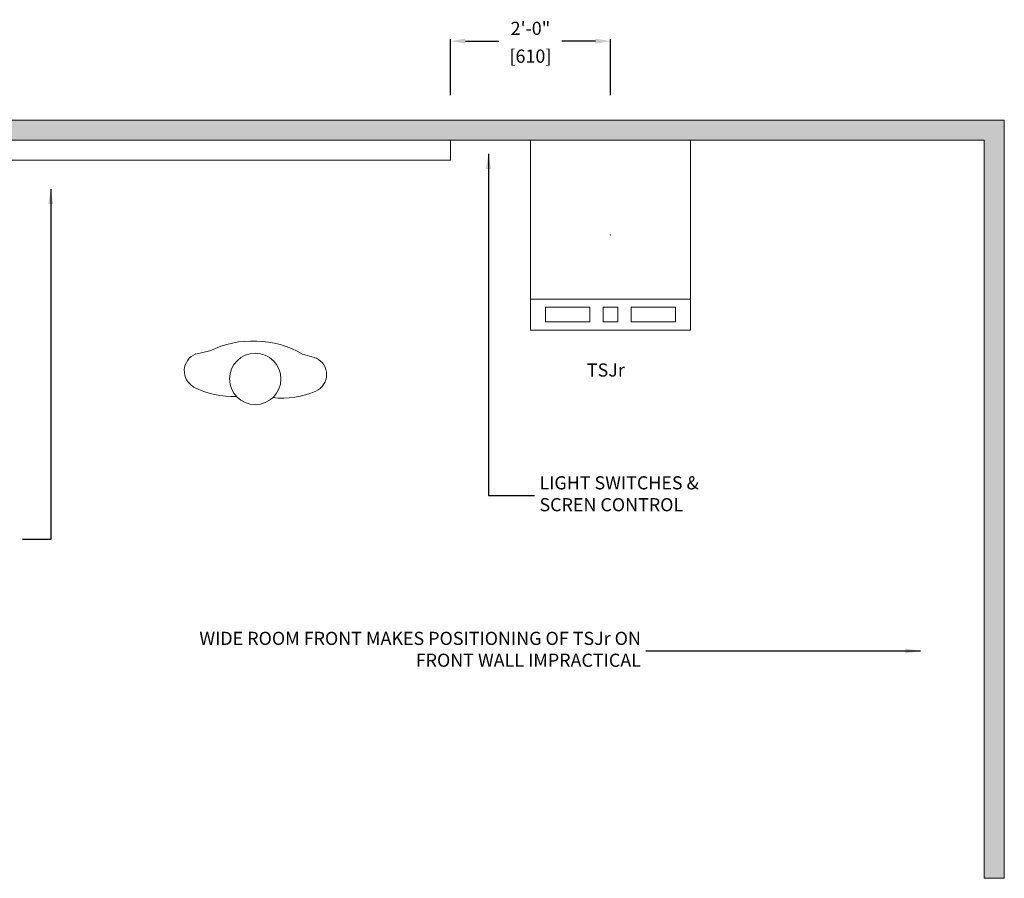
# Model space of a CAD drawing. Units: inches. Extents: x -733 to 3952, y -456 to 1702.
# Drawn here: x 499 to 647, y 1055 to 1184 of the extents above; entities that cross this region are included whole.
import ezdxf

# ---------------------------------------------------------------- set-up
doc = ezdxf.new("R2010")
doc.units = ezdxf.units.IN
doc.header["$MEASUREMENT"] = 0
doc.layers.get('0').update_dxf_attribs({"lineweight": 20})
doc.layers.get('DEFPOINTS').update_dxf_attribs({"lineweight": 9})
for name, color, linetype, lineweight in [('0 grey 1', 254, 'Continuous', 9), ('0 grey 2', 252, 'Continuous', 9), ('1 OSM COMPONENTS', 7, 'Continuous', 9), ('1 OSM dims', 155, 'Continuous', 5)]:
    doc.layers.add(name, color=color, linetype=linetype, lineweight=lineweight)
doc.styles.add('ROMANS', font='romans')
doc.dimstyles.new('imp met a', dxfattribs={"dimscale": 1.5, "dimtxt": 1.3125, "dimasz": 1.5, "dimexe": 0.1875, "dimexo": 2.5, "dimgap": 0.5, "dimtad": 0, "dimtih": 1, "dimtoh": 1, "dimzin": 1, "dimdsep": 46, "dimlunit": 4, "dimtxsty": 'ROMANS', "dimcen": 1, "dimadec": 0, "dimazin": 0, "dimtfac": 1, "dimtofl": 0, "dimtmove": 0, "dimatfit": 1, "dimfxl": 1, "dimfrac": 2, "dimtolj": 1, "dimtzin": 1, "dimarcsym": 0})

# ---------------------------------------------------------------- blocks, each defined once
blk = doc.blocks.new('osm person plan')
for p, q in [((3.42, 9.05), (3.96, 6.95)), ((3.42, -9.05), (3.96, -6.95))]:
    blk.add_line(p, q)
at = {"color": 0}
blk.add_circle((0, 0), 3.85, dxfattribs=at)
for centre, radius, start, end in [((0.92, 7.94), 2.74, 23.9088, 153.7075), ((9.85, 3.74), 12.61, 154.5589, 184.6092), ((-8.21, 0.3), 13.86, 358.7565, 28.6406), ((-8.21, -0.3), 13.86, 331.3594, 1.2435), ((9.85, -3.74), 12.61, 175.3908, 205.4411), ((0.92, -7.94), 2.74, 206.2925, 336.0912)]:
    blk.add_arc(centre, radius, start, end, dxfattribs=at)
blk = doc.blocks.new('tsj')
blk.add_lwpolyline([(-14.25, 12), (14.25, 12), (14.25, -12), (-14.25, -12)], close=True)
blk.add_point((0, 0))
at = {"layer": '0 grey 2'}
blk.add_line((-9.62, 12), (-9.62, -12), dxfattribs=at)
for points in [[(-12.99, 9.75), (-10.8, 9.75), (-10.8, 3.1), (-12.99, 3.1)], [(-12.99, -1.09), (-10.8, -1.09), (-10.8, 1.09), (-12.99, 1.09)], [(-12.99, -9.75), (-10.8, -9.75), (-10.8, -3.1), (-12.99, -3.1)]]:
    blk.add_lwpolyline(points, close=True, dxfattribs=at)
blk = doc.blocks.new('*D193')
at = {"layer": '1 OSM dims', "color": 0, "lineweight": -2}
for p, q in [((563.93, 1172.41), (563.93, 1180.77)), ((566.18, 1180.49), (571.19, 1180.49)), ((585.68, 1180.49), (580.66, 1180.49)), ((587.93, 1172.41), (587.93, 1180.77))]:
    blk.add_line(p, q, dxfattribs=at)
at = {"layer": '1 OSM dims', "color": 0}
for points in [[(566.18, 1180.87), (566.18, 1180.12), (563.93, 1180.49)], [(585.68, 1180.87), (585.68, 1180.12), (587.93, 1180.49)]]:
    blk.add_solid(points, dxfattribs=at)
at = {"layer": 'DEFPOINTS', "color": 0}
for p in [(587.93, 1180.49), (563.93, 1168.66), (587.93, 1168.66)]:
    blk.add_point(p, dxfattribs=at)
at = {"layer": '1 OSM dims', "color": 0, "char_height": 1.969, "attachment_point": 5, "style": 'ROMANS'}
for s, insert in [('\\A1;2\'-0"', (575.93, 1182.41)), ('\\A1;[610]', (575.93, 1178.24))]:
    blk.add_mtext(s, dxfattribs=dict(at, insert=insert))

msp = doc.modelspace()

# ---------------------------------------------------------------- hatches: boundary and pattern name
at = {"layer": '0 grey 1'}
msp.add_hatch(color=256, dxfattribs=at).paths.add_polyline_path([(300.53497, 1165.66355), (643.99439, 1165.66355), (643.99439, 1054.99508), (646.99439, 1054.99508), (646.99439, 1168.66355), (297.53497, 1168.66355), (297.53497, 1054.99508), (300.53497, 1054.99508)])

# ---------------------------------------------------------------- linework, layer by layer
for points in [[(297.53497, 1054.99508), (297.53497, 1168.66355), (646.99439, 1168.66355), (646.99439, 1054.99508)], [(300.53497, 1054.99508), (300.53497, 1165.66355), (643.99439, 1165.66355), (643.99439, 1054.99508)]]:
    msp.add_lwpolyline(points)
msp.add_lwpolyline([(371.92641, 1165.66355), (563.92641, 1165.66355), (563.92641, 1162.66355), (371.92641, 1162.66355)], close=True)
msp.add_line((643.99439, 1054.99508), (646.99439, 1054.99508), dxfattribs=at)

# ---------------------------------------------------------------- block references
at = {"rotation": 90}
msp.add_blockref('tsj', (587.92641, 1151.41355), dxfattribs=at)
at = {"layer": '1 OSM COMPONENTS', "rotation": 88.03283072926716}
msp.add_blockref('osm person plan', (534.66417, 1129.86121), dxfattribs=at)

# ---------------------------------------------------------------- texts
at = {"layer": '1 OSM dims', "char_height": 1.96875, "style": 'ROMANS'}
for s, insert, width, attachment_point in [('TSJr', (584.39507, 1130.93512), 18.0962186, 4), ('LIGHT SWITCHES & SCREN CONTROL', (577.28058, 1112.38494), 28.1814504, 4), ('WIDE ROOM FRONT MAKES POSITIONING OF TSJr ON FRONT WALL IMPRACTICAL', (592.49635, 1089.06775), 71.806057, 6)]:
    msp.add_mtext(s, dxfattribs=dict(at, insert=insert, width=width, attachment_point=attachment_point))

# ---------------------------------------------------------------- dimensions: what is measured, and where the dimension line sits
at = {"layer": '1 OSM dims'}
dim = msp.add_linear_dim(base=(587.92641, 1180.49204), p1=(563.92641, 1168.66355), p2=(587.92641, 1168.66355), dimstyle='imp met a', override={"dimpost": '\\X'}, dxfattribs=at)
dim.commit()
dim.dimension.update_dxf_attribs({"geometry": '*D193', "text_midpoint": (575.92641, 1180.49204)})

# ---------------------------------------------------------------- leaders
at = {"layer": '1 OSM dims', "annotation_type": 0, "has_hookline": 1}
for points, hookline_direction, text_width in [([(569.63302, 1163.58923), (569.63302, 1112.38494), (576.53058, 1112.38494)], 0, 27.65625), ([(503.99615, 1158.31715), (503.99615, 1105.78494), (499.74414, 1105.78494)], 1, 46.78125), ([(634.40657, 1089.06775), (593.24635, 1089.06775)], 1, 65.0625)]:
    msp.add_leader(points, dimstyle='imp met a', dxfattribs=dict(at, hookline_direction=hookline_direction, text_width=text_width))

doc.saveas('drawing.dxf')
